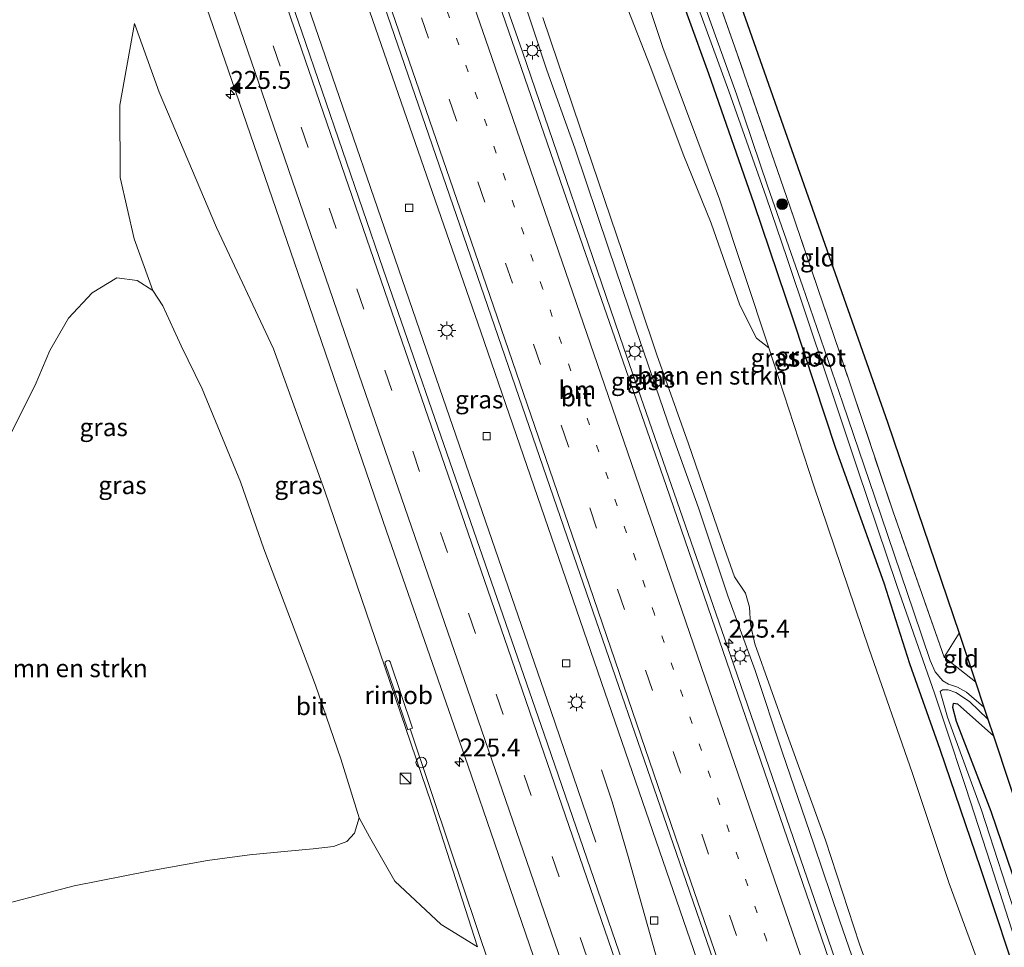
# Model space of a CAD drawing. Units: metres. Extents: x 189990 to 198412, y 487499 to 493750.
# Drawn here: x 198141 to 198279, y 487565 to 487695 of the extents above; entities that cross this region are included whole.
import ezdxf
from ezdxf.enums import TextEntityAlignment as Align

# ---------------------------------------------------------------- set-up
doc = ezdxf.new("R2010")
doc.units = ezdxf.units.M
for name, pattern in [('IE-TERREINAFSCHEIDING', [10, 8, -2]), ('VW-1-3_STREEP', [4, 1, -3]), ('VW-3-9_STREEP', [12, 3, -9])]:
    doc.linetypes.add(name, pattern=pattern)
doc.layers.get('0').update_dxf_attribs({"lineweight": 25})
for name, color, linetype, lineweight in [('B-ME-AM-KILOMETR-S-B1', 7, 'Continuous', 18), ('B-ME-BV-GELEIDECONSTRAUCTIE_GELEIDERAIL_OVERSTAPCONSTRUCTIE-S-B1', 213, 'BV-ANTIVERBLINDINGSSCHERM', 18), ('B-ME-BV-GELEIDECONSTRUCTIE-GELEIDERAIL-L-B1', 213, 'BV-GELEIDERAIL', 18), ('B-ME-BV-GELEIDECONSTRUCTIE-RIMOB-GV-B6', 213, 'BV-A1', 18), ('B-ME-GR-BOMENSTRUIKEN-GV-B6', 93, 'Continuous', 18), ('B-ME-GR-BOOM-S-B1', 93, 'Continuous', 18), ('B-ME-GW-INSTEEKWATERGANG-L-B1', 10, 'Continuous', 25), ('B-ME-GW-KRUINLIJN-L-B1', 93, 'Continuous', 18), ('B-ME-GW-TEENLIJN-L-B1', 93, 'Continuous', 18), ('B-ME-IE-GRASLAND-GV-B6', 93, 'Continuous', 18), ('B-ME-IE-GRONDWERKLIJN-GROND_INGERICHT-GV-B6', 253, 'Continuous', 18), ('B-ME-IE-INRICHTINGSELEMENT-S-B1', 253, 'Continuous', 18), ('B-ME-IE-MEUBILAIR_WEGMEUBILAIR-LICHTMAST-S-B1', 8, 'Continuous', 18), ('B-ME-IE-TERREINAFSCHEIDING-RASTERHEKWERK-L-B1', 8, 'IE-TERREINAFSCHEIDING', 18), ('B-ME-KG-KADASTRAAL-OPNAMEDTMGRENS-L-B1', 10, 'Continuous', 25), ('B-ME-OG-WATER-GV-B6', 153, 'Continuous', 18), ('B-ME-VH-VERH_SOORT-BITUMEN-GV-B6', 8, 'IE-TERREINAFSCHEIDING-NATUURLIJK-HOUTWAL', 18), ('B-ME-VV-KOLK-S-B1', 8, 'Continuous', 18), ('B-ME-VW-MARKERING-13STREEP-045-L-B1', 255, 'VW-1-3_STREEP', 18), ('B-ME-VW-MARKERING-39STREEP-015-L-B1', 255, 'VW-3-9_STREEP', 18), ('B-ME-VW-MARKERING-STREEP-015-L-B1', 7, 'Continuous', 18), ('B-ME-VW-MARKERING-VLAKMARK-S-B1', 7, 'Continuous', 18)]:
    doc.layers.add(name, color=color, linetype=linetype, lineweight=lineweight)
doc.styles.add('NLCS-ISO', font='NLCS-ISO.TTF')
doc.linetypes.add('BV-A1', pattern='A,0.5,[19,NLCS.SHX,S=1,R=0,X=0.5,Y=0],-1,[19,NLCS.SHX,S=1,R=0,X=0.5,Y=0],-1,0.5', length=3)
doc.linetypes.add('BV-ANTIVERBLINDINGSSCHERM', pattern='A,2,-1,[22,NLCS.SHX,S=1,R=0,X=0,Y=0],-1', length=4)
doc.linetypes.add('BV-GELEIDERAIL', pattern='A,10,-3,[108,NLCS.SHX,S=1,R=0,X=0,Y=0],-3', length=16)
doc.linetypes.add('IE-TERREINAFSCHEIDING-NATUURLIJK-HOUTWAL', pattern='A,7,-1.5,[67,NLCS.SHX,S=0.75,R=45,X=0,Y=0],-1.5,7,-1.5,[70,NLCS.SHX,S=0.75,R=0,X=0,Y=0],-1.5', length=20)

# ---------------------------------------------------------------- blocks, each defined once
blk = doc.blocks.new('d27bz_FeatureWriter_4_1_FMEBLOCK3')
at = {"layer": 'B-ME-KG-KADASTRAAL-OPNAMEDTMGRENS-L-B1'}
blk.add_polyline3d([(113.68, -2799.77, 9.5), (124.97, -2827.49, 9.51), (140.86, -2866.53, 9.13), (145.48, -2878.63, 8.99), (147.91, -2884.99, 9), (151.97, -2895.66, 8.9), (152.73, -2897.64, 8.78), (156.35, -2907.74, 8.93), (161.1, -2920.98, 9), (184.2, -2986.54, 8.48), (194.21, -3016.06, 8.36), (196.49, -3022.88, 8.29), (197.67, -3026.43, 7.4), (198.23, -3028.09, 7.4), (199.01, -3030.44, 8.06), (205.65, -3050.43, 8.23), (211.83, -3069.75, 8.22), (214.66, -3081.25, 8.24), (215.99, -3084.44, 8.24), (228.97, -3123.04, 8.65), (229.16, -3125, 8.64)], dxfattribs=at)
blk = doc.blocks.new('d27bz_FeatureWriter_4_1_FMEBLOCK4')
at = {"layer": 'B-ME-KG-KADASTRAAL-OPNAMEDTMGRENS-L-B1'}
blk.add_polyline3d([(113.68, -2799.77, 9.5), (124.97, -2827.49, 9.51), (140.86, -2866.53, 9.13), (145.48, -2878.63, 8.99), (147.91, -2884.99, 9), (151.97, -2895.66, 8.9), (152.73, -2897.64, 8.78), (156.35, -2907.74, 8.93), (161.1, -2920.98, 9), (184.2, -2986.54, 8.48), (194.21, -3016.06, 8.36), (196.49, -3022.88, 8.29), (197.67, -3026.43, 7.4), (198.23, -3028.09, 7.4), (199.01, -3030.44, 8.06), (205.65, -3050.43, 8.23), (211.83, -3069.75, 8.22), (214.66, -3081.25, 8.24), (215.99, -3084.44, 8.24), (228.97, -3123.04, 8.65), (229.16, -3125, 8.64)], dxfattribs=at)
blk = doc.blocks.new('d27bz_FeatureWriter_4_1_FMEBLOCK5')
at = {"layer": 'B-ME-KG-KADASTRAAL-OPNAMEDTMGRENS-L-B1'}
blk.add_polyline3d([(113.68, -2799.77, 9.5), (124.97, -2827.49, 9.51), (140.86, -2866.53, 9.13), (145.48, -2878.63, 8.99), (147.91, -2884.99, 9), (151.97, -2895.66, 8.9), (152.73, -2897.64, 8.78), (156.35, -2907.74, 8.93), (161.1, -2920.98, 9), (184.2, -2986.54, 8.48), (194.21, -3016.06, 8.36), (196.49, -3022.88, 8.29), (197.67, -3026.43, 7.4), (198.23, -3028.09, 7.4), (199.01, -3030.44, 8.06), (205.65, -3050.43, 8.23), (211.83, -3069.75, 8.22), (214.66, -3081.25, 8.24), (215.99, -3084.44, 8.24), (228.97, -3123.04, 8.65), (229.16, -3125, 8.64)], dxfattribs=at)
blk = doc.blocks.new('d27bz_FeatureWriter_4_1_FMEBLOCK6')
at = {"layer": 'B-ME-GW-INSTEEKWATERGANG-L-B1'}
for points in [[(51.24, -147.47, 8.31), (50.85, -146.67, 8.25), (45.94, -132.54, 8.28), (42.11, -121.02, 8.29), (37.24, -106.69, 8.28), (31.18, -89.33, 8.32), (25.28, -71.52, 8.47), (19.61, -54.82, 8.5), (15.34, -42.83, 8.55), (11.78, -31.56, 8.56), (4.99, -12.7, 8.72), (-0.91, 5.26, 8.76), (-6.41, 21.53, 8.91), (-12.79, 39.71, 9.09), (-18.45, 55.4, 9.29), (-24.84, 72.77, 9.41), (-30.42, 87.28, 9.5), (-35.95, 101.09, 9.56), (-41.45, 114.86, 9.53), (-46.86, 127.73, 9.54), (-54.35, 147.47, 9.58)], [(27.04, -52.91, 8.06), (22.07, -48.46, 8.26), (21.41, -48.39, 8.26), (21.3, -48.9, 8.26), (21.81, -50.87, 8.26), (26.7, -63.44, 8.28), (31.14, -76.59, 8.26), (36.12, -90.77, 8.33), (39.69, -102.68, 8.33), (45.67, -120.82, 8.27), (50.86, -136.62, 8.34), (53.83, -145.01, 8.45), (54.35, -146.88, 8.57), (54.22, -147.47, 8.57)]]:
    blk.add_polyline3d(points, dxfattribs=at)
blk = doc.blocks.new('d27bz_FeatureWriter_4_1_FMEBLOCK10')
at = {"layer": 'B-ME-KG-KADASTRAAL-OPNAMEDTMGRENS-L-B1'}
blk.add_polyline3d([(113.68, -2799.77, 9.5), (124.97, -2827.49, 9.51), (140.86, -2866.53, 9.13), (145.48, -2878.63, 8.99), (147.91, -2884.99, 9), (151.97, -2895.66, 8.9), (152.73, -2897.64, 8.78), (156.35, -2907.74, 8.93), (161.1, -2920.98, 9), (184.2, -2986.54, 8.48), (194.21, -3016.06, 8.36), (196.49, -3022.88, 8.29), (197.67, -3026.43, 7.4), (198.23, -3028.09, 7.4), (199.01, -3030.44, 8.06), (205.65, -3050.43, 8.23), (211.83, -3069.75, 8.22), (214.66, -3081.25, 8.24), (215.99, -3084.44, 8.24), (228.97, -3123.04, 8.65), (229.16, -3125, 8.64)], dxfattribs=at)
blk = doc.blocks.new('kast')
blk.add_line((-0.75, -0.75), (0.75, 0.75))
blk.add_lwpolyline([(-0.75, 0.75), (0.75, 0.75), (0.75, -0.75), (-0.75, -0.75)], close=True)
blk = doc.blocks.new('dtb')
blk.add_circle((0, 0), 0.75)
blk = doc.blocks.new('boom')
blk.add_hatch(color=256).paths.add_polyline_path([(-0.75, 0, 1), (0.75, 0, 1)])
blk.add_circle((0, 0), 0.75)
blk = doc.blocks.new('hecto')
for p, q in [((0, 0.625), (-0.625, 0)), ((0, -0.625), (0, 0.625)), ((-0.625, 0), (0.625, 0)), ((0.625, 0), (0, -0.625))]:
    blk.add_line(p, q)
blk = doc.blocks.new('kolk')
blk.add_lwpolyline([(-0.5, -0.5), (0.5, -0.5), (0.5, 0.5), (-0.5, 0.5)], close=True)
blk = doc.blocks.new('verfsymbol')
for color in [252, 253]:
    blk.add_hatch(color=color).paths.add_polyline_path([(0.75, -0.625), (0, 0.75), (-0.75, -0.625)])
blk.add_lwpolyline([(0.75, -0.625), (0, 0.75), (-0.75, -0.625)], close=True)
blk = doc.blocks.new('lantaarnpaal')
for p, q in [((-0.75, 0), (-1.25, 0)), ((-0.88, 0.88), (-0.53, 0.53)), ((0, 0.75), (0, 1.25)), ((0.53, 0.53), (0.88, 0.88)), ((0.75, 0), (1.25, 0)), ((-0.53, -0.53), (-0.88, -0.88)), ((0, -0.75), (0, -1.25)), ((0.53, -0.53), (0.88, -0.88))]:
    blk.add_line(p, q)
blk.add_circle((0, 0), 0.75)
blk = doc.blocks.new('d27bz_FeatureWriter_4_1_FMEBLOCK11')
at = {"layer": 'B-ME-GW-INSTEEKWATERGANG-L-B1'}
for points in [[(51.24, -147.47, 8.31), (50.85, -146.67, 8.25), (45.94, -132.54, 8.28), (42.11, -121.02, 8.29), (37.24, -106.69, 8.28), (31.18, -89.33, 8.32), (25.28, -71.52, 8.47), (19.61, -54.82, 8.5), (15.34, -42.83, 8.55), (11.78, -31.56, 8.56), (4.99, -12.7, 8.72), (-0.91, 5.26, 8.76), (-6.41, 21.53, 8.91), (-12.79, 39.71, 9.09), (-18.45, 55.4, 9.29), (-24.84, 72.77, 9.41), (-30.42, 87.28, 9.5), (-35.95, 101.09, 9.56), (-41.45, 114.86, 9.53), (-46.86, 127.73, 9.54), (-54.35, 147.47, 9.58)], [(27.04, -52.91, 8.06), (22.07, -48.46, 8.26), (21.41, -48.39, 8.26), (21.3, -48.9, 8.26), (21.81, -50.87, 8.26), (26.7, -63.44, 8.28), (31.14, -76.59, 8.26), (36.12, -90.77, 8.33), (39.69, -102.68, 8.33), (45.67, -120.82, 8.27), (50.86, -136.62, 8.34), (53.83, -145.01, 8.45), (54.35, -146.88, 8.57), (54.22, -147.47, 8.57)]]:
    blk.add_polyline3d(points, dxfattribs=at)
blk = doc.blocks.new('d27bz_FeatureWriter_4_1_FMEBLOCK12')
at = {"layer": 'B-ME-KG-KADASTRAAL-OPNAMEDTMGRENS-L-B1'}
blk.add_polyline3d([(113.68, -2799.77, 9.5), (124.97, -2827.49, 9.51), (140.86, -2866.53, 9.13), (145.48, -2878.63, 8.99), (147.91, -2884.99, 9), (151.97, -2895.66, 8.9), (152.73, -2897.64, 8.78), (156.35, -2907.74, 8.93), (161.1, -2920.98, 9), (184.2, -2986.54, 8.48), (194.21, -3016.06, 8.36), (196.49, -3022.88, 8.29), (197.67, -3026.43, 7.4), (198.23, -3028.09, 7.4), (199.01, -3030.44, 8.06), (205.65, -3050.43, 8.23), (211.83, -3069.75, 8.22), (214.66, -3081.25, 8.24), (215.99, -3084.44, 8.24), (228.97, -3123.04, 8.65), (229.16, -3125, 8.64)], dxfattribs=at)
blk = doc.blocks.new('d27bz_FeatureWriter_4_1_FMEBLOCK13')
at = {"layer": 'B-ME-KG-KADASTRAAL-OPNAMEDTMGRENS-L-B1'}
blk.add_polyline3d([(113.68, -2799.77, 9.5), (124.97, -2827.49, 9.51), (140.86, -2866.53, 9.13), (145.48, -2878.63, 8.99), (147.91, -2884.99, 9), (151.97, -2895.66, 8.9), (152.73, -2897.64, 8.78), (156.35, -2907.74, 8.93), (161.1, -2920.98, 9), (184.2, -2986.54, 8.48), (194.21, -3016.06, 8.36), (196.49, -3022.88, 8.29), (197.67, -3026.43, 7.4), (198.23, -3028.09, 7.4), (199.01, -3030.44, 8.06), (205.65, -3050.43, 8.23), (211.83, -3069.75, 8.22), (214.66, -3081.25, 8.24), (215.99, -3084.44, 8.24), (228.97, -3123.04, 8.65), (229.16, -3125, 8.64)], dxfattribs=at)
blk = doc.blocks.new('d27bz_FeatureWriter_4_1_FMEBLOCK14')
at = {"layer": 'B-ME-KG-KADASTRAAL-OPNAMEDTMGRENS-L-B1'}
blk.add_polyline3d([(113.68, -2799.77, 9.5), (124.97, -2827.49, 9.51), (140.86, -2866.53, 9.13), (145.48, -2878.63, 8.99), (147.91, -2884.99, 9), (151.97, -2895.66, 8.9), (152.73, -2897.64, 8.78), (156.35, -2907.74, 8.93), (161.1, -2920.98, 9), (184.2, -2986.54, 8.48), (194.21, -3016.06, 8.36), (196.49, -3022.88, 8.29), (197.67, -3026.43, 7.4), (198.23, -3028.09, 7.4), (199.01, -3030.44, 8.06), (205.65, -3050.43, 8.23), (211.83, -3069.75, 8.22), (214.66, -3081.25, 8.24), (215.99, -3084.44, 8.24), (228.97, -3123.04, 8.65), (229.16, -3125, 8.64)], dxfattribs=at)

msp = doc.modelspace()

# ---------------------------------------------------------------- linework, layer by layer
at = {"layer": 'B-ME-BV-GELEIDECONSTRUCTIE-GELEIDERAIL-L-B1'}
for points in [[(198277.26, 487500, 16.24), (198269.61, 487521.59, 16.45), (198255.17, 487563.12, 16.69), (198240.44, 487605.94, 16.95), (198225.57, 487648.77, 17.17), (198211.31, 487690.38, 17.36), (198198.53, 487726.83, 17.51), (198194.71, 487736.79, 17.57), (198194.69, 487736.81, 17.58), (198179.97, 487773.98, 17.73), (198174.75, 487787.61, 17.78)], [(198277.26, 487500, 16.24), (198269.61, 487521.59, 16.45), (198255.17, 487563.12, 16.69), (198240.44, 487605.94, 16.95), (198225.57, 487648.77, 17.17), (198211.31, 487690.38, 17.36), (198198.53, 487726.83, 17.51), (198194.71, 487736.79, 17.57), (198194.69, 487736.81, 17.58), (198179.97, 487773.98, 17.73), (198174.75, 487787.61, 17.78)], [(198160.19, 487782.54, 17.93), (198169.45, 487755.62, 17.84), (198187.23, 487703.97, 17.69), (198205.54, 487651.07, 17.39), (198222.89, 487600.66, 17.15), (198242.03, 487545.21, 16.83), (198251.16, 487518.78, 16.71), (198258.24, 487500, 16.62)], [(198160.19, 487782.54, 17.93), (198169.45, 487755.62, 17.84), (198187.23, 487703.97, 17.69), (198205.54, 487651.07, 17.39), (198222.89, 487600.66, 17.15), (198242.03, 487545.21, 16.83), (198251.16, 487518.78, 16.71), (198258.24, 487500, 16.62)], [(198152.75, 487779.95, 17.92), (198161.7, 487753.95, 17.83), (198179.9, 487700.97, 17.64), (198197.95, 487648.53, 17.42), (198215.32, 487598.1, 17.16), (198221.63, 487579.71, 17.06)], [(198195.66, 487595.53, 16.71), (198201.28, 487578.84, 16.57), (198206.8, 487562.34, 16.02)], [(198222.45, 487589.81, 16.94), (198223.91, 487585.33, 16.9), (198226.15, 487577.7, 16.85), (198231.56, 487558.44, 16.84), (198238.96, 487531.38, 16.78), (198242.39, 487519.43, 16.69), (198244.73, 487512.36, 16.68), (198248.6, 487500, 16.6)], [(198222.45, 487589.81, 16.94), (198223.91, 487585.33, 16.9), (198226.15, 487577.7, 16.85), (198231.56, 487558.44, 16.84), (198238.96, 487531.38, 16.78), (198242.39, 487519.43, 16.69), (198244.73, 487512.36, 16.68), (198248.6, 487500, 16.6)]]:
    msp.add_polyline3d(points, dxfattribs=at)
at = {"layer": 'B-ME-BV-GELEIDECONSTRUCTIE-RIMOB-GV-B6'}
msp.add_polyline3d([(198195.98, 487595.64, 16.75), (198195.66, 487595.53, 16.71), (198195.33, 487595.42, 16.67), (198192.15, 487604.68, 16.71), (198192.19, 487604.88, 16.73), (198192.41, 487605.05, 16.68), (198192.67, 487605.09, 16.73), (198192.89, 487604.93, 16.74), (198195.98, 487595.64, 16.75)], dxfattribs=at)
at = {"layer": 'B-ME-GR-BOMENSTRUIKEN-GV-B6'}
for points in [[(198224.77, 487699.71, 11.09), (198229.31, 487688, 10.68), (198233.86, 487675.93, 10.5), (198237.75, 487666.28, 10.28), (198241.8, 487654.82, 10.05), (198244.11, 487650.17, 9.83), (198245.85, 487648.86, 9.2), (198252.11, 487629.54, 9.31), (198259.8, 487606.82, 9.3), (198265.92, 487589.31, 9.19), (198271.04, 487573.91, 9.22), (198279.45, 487551.09, 8.74)], [(198224.77, 487699.71, 11.09), (198229.31, 487688, 10.68), (198233.86, 487675.93, 10.5), (198237.75, 487666.28, 10.28), (198241.8, 487654.82, 10.05), (198244.11, 487650.17, 9.83), (198245.85, 487648.86, 9.2), (198252.11, 487629.54, 9.31), (198259.8, 487606.82, 9.3), (198265.92, 487589.31, 9.19), (198271.04, 487573.91, 9.22), (198279.45, 487551.09, 8.74)], [(198281.87, 487500, 15.36), (198277.97, 487511.48, 15.32), (198271.34, 487530.83, 14.73), (198269.99, 487532.99, 14.81), (198267, 487541.68, 14.84), (198263.46, 487551.73, 14.97), (198258.53, 487565.41, 14.98), (198253.75, 487579.99, 15.04), (198248.26, 487595.12, 15.35), (198243.87, 487607.43, 15.43), (198243.25, 487610.12, 15.31), (198243.12, 487612.57, 15.14), (198242.59, 487614.5, 15.12), (198241.01, 487616.79, 15.26), (198239.62, 487620.76, 15.43), (198234.62, 487635.43, 15.42), (198230.18, 487647.87, 15.44), (198225.36, 487662.17, 15.48), (198219.43, 487679.63, 15.52), (198214.21, 487695.05, 15.54)], [(198281.87, 487500, 15.36), (198277.97, 487511.48, 15.32), (198271.34, 487530.83, 14.73), (198269.99, 487532.99, 14.81), (198267, 487541.68, 14.84), (198263.46, 487551.73, 14.97), (198258.53, 487565.41, 14.98), (198253.75, 487579.99, 15.04), (198248.26, 487595.12, 15.35), (198243.87, 487607.43, 15.43), (198243.25, 487610.12, 15.31), (198243.12, 487612.57, 15.14), (198242.59, 487614.5, 15.12), (198241.01, 487616.79, 15.26), (198239.62, 487620.76, 15.43), (198234.62, 487635.43, 15.42), (198230.18, 487647.87, 15.44), (198225.36, 487662.17, 15.48), (198219.43, 487679.63, 15.52), (198214.21, 487695.05, 15.54)], [(198134.8, 487626.95, 13.94), (198143.2, 487643.61, 14.52), (198145.26, 487648.48, 14.71), (198147.86, 487652.99, 14.69), (198151.19, 487656.51, 14.65), (198154.62, 487658.62, 14.6), (198157.48, 487658.27, 14.61), (198159.66, 487656.87, 14.68)], [(198159.66, 487656.87, 14.68), (198161.05, 487654.73, 14.65), (198163.62, 487649.1, 14.52), (198166.59, 487643.12, 14.23), (198171.92, 487630.11, 14.18), (198175.21, 487620.72, 14.21), (198182.43, 487601.66, 14.28), (198185.95, 487591.36, 14.4), (198188.53, 487583.11, 14.53), (198187.89, 487580.95, 14.55), (198186.83, 487579.77, 14.56), (198184.96, 487579.08, 14.54), (198182.11, 487578.74, 14.43), (198178.55, 487578.45, 14.32), (198173.18, 487577.92, 14.15), (198167.33, 487577.15, 14.06), (198159.31, 487575.66, 13.89), (198148.69, 487573.59, 13.82), (198139.45, 487571.17, 13.73)]]:
    msp.add_polyline3d(points, dxfattribs=at)
at = {"layer": 'B-ME-GW-KRUINLIJN-L-B1'}
for points in [[(198211.08, 487698.88, 16.45), (198214.77, 487687.67, 16.42), (198218.72, 487676.77, 16.39), (198223.42, 487662.76, 16.34), (198227.25, 487651.48, 16.3), (198232.24, 487636.94, 16.26), (198236.02, 487626.47, 16.15), (198240.11, 487614.13, 16.11), (198243.93, 487603.69, 16.08), (198247.7, 487592.32, 15.96), (198252.13, 487579.42, 15.9), (198255.74, 487568.77, 15.81), (198260.41, 487555.19, 15.73), (198264.78, 487542.38, 15.68), (198268.51, 487532.19, 15.61), (198273.04, 487519.33, 15.49), (198277.3, 487507.87, 15.58), (198280.32, 487500, 15.52)], [(198211.08, 487698.88, 16.45), (198214.77, 487687.67, 16.42), (198218.72, 487676.77, 16.39), (198223.42, 487662.76, 16.34), (198227.25, 487651.48, 16.3), (198232.24, 487636.94, 16.26), (198236.02, 487626.47, 16.15), (198240.11, 487614.13, 16.11), (198243.93, 487603.69, 16.08), (198247.7, 487592.32, 15.96), (198252.13, 487579.42, 15.9), (198255.74, 487568.77, 15.81), (198260.41, 487555.19, 15.73), (198264.78, 487542.38, 15.68), (198268.51, 487532.19, 15.61), (198273.04, 487519.33, 15.49), (198277.3, 487507.87, 15.58), (198280.32, 487500, 15.52)], [(198205.07, 487565.06, 15.94), (198198.67, 487585.06, 16.02), (198191.41, 487606.25, 16.02), (198183.71, 487628.8, 16.17), (198176.57, 487648.7, 16.26), (198168.56, 487665.68, 16.26), (198160.54, 487684.62, 16.34), (198157.09, 487694.2, 16.48)]]:
    msp.add_polyline3d(points, dxfattribs=at)
at = {"layer": 'B-ME-GW-TEENLIJN-L-B1'}
for points in [[(198191.88, 487793.56, 10.28), (198197.7, 487778.84, 10.1), (198204.64, 487761.91, 9.99), (198212.18, 487742.96, 10.01), (198218.95, 487725.19, 10.01), (198225.77, 487706.54, 9.92), (198231.01, 487690.87, 9.83), (198238.92, 487669.61, 9.44), (198245.85, 487648.86, 9.2)], [(198159.66, 487656.87, 14.68), (198157.04, 487664.07, 15.03), (198155.12, 487672.64, 15.61), (198155.04, 487682.8, 16), (198157.09, 487694.2, 16.48)], [(198245.85, 487648.86, 9.2), (198252.11, 487629.54, 9.31), (198259.8, 487606.82, 9.3), (198265.92, 487589.31, 9.19), (198271.04, 487573.91, 9.22), (198279.45, 487551.09, 8.74), (198287.34, 487526.05, 8.75), (198293.1, 487509.44, 8.73), (198296.36, 487500, 8.72)], [(198245.85, 487648.86, 9.2), (198252.11, 487629.54, 9.31), (198259.8, 487606.82, 9.3), (198265.92, 487589.31, 9.19), (198271.04, 487573.91, 9.22), (198279.45, 487551.09, 8.74), (198287.34, 487526.05, 8.75), (198293.1, 487509.44, 8.73), (198296.36, 487500, 8.72)], [(198205.07, 487565.06, 15.94), (198199.99, 487568.19, 15.45), (198193.51, 487574.25, 15), (198189.99, 487580.45, 14.56), (198188.53, 487583.11, 14.53)]]:
    msp.add_polyline3d(points, dxfattribs=at)
at = {"layer": 'B-ME-IE-GRASLAND-GV-B6'}
for points in [[(198247.02, 487500, 15.98), (198243.33, 487510.82, 16.05), (198237.21, 487528.46, 16.17), (198225.88, 487561.46, 16.34), (198214.39, 487594.8, 16.54), (198203.31, 487626.83, 16.69), (198191.91, 487659.84, 16.87), (198180.5, 487693.02, 17.01), (198168.87, 487726.79, 17.13), (198157.66, 487759.42, 17.25), (198150.77, 487779.27, 17.32), (198162.16, 487783.23, 17.32), (198170.71, 487758.41, 17.25), (198185.22, 487716.53, 17.12), (198203.14, 487664.52, 16.86), (198217.64, 487622.41, 16.64), (198234.28, 487574.2, 16.38), (198249.25, 487530.75, 16.12), (198259.89, 487500, 15.92), (198247.02, 487500, 15.98)], [(198247.02, 487500, 15.98), (198243.33, 487510.82, 16.05), (198237.21, 487528.46, 16.17), (198225.88, 487561.46, 16.34), (198214.39, 487594.8, 16.54), (198203.31, 487626.83, 16.69), (198191.91, 487659.84, 16.87), (198180.5, 487693.02, 17.01), (198168.87, 487726.79, 17.13), (198157.66, 487759.42, 17.25), (198150.77, 487779.27, 17.32), (198162.16, 487783.23, 17.32), (198170.71, 487758.41, 17.25), (198185.22, 487716.53, 17.12), (198203.14, 487664.52, 16.86), (198217.64, 487622.41, 16.64), (198234.28, 487574.2, 16.38), (198249.25, 487530.75, 16.12), (198259.89, 487500, 15.92), (198247.02, 487500, 15.98)], [(198158.24, 487722.37, 16.88), (198169.75, 487689.07, 16.76), (198180.97, 487656.37, 16.63), (198192.37, 487623.21, 16.49), (198203.72, 487590.44, 16.3), (198215.05, 487557.43, 16.12)], [(198158.24, 487722.37, 16.88), (198169.75, 487689.07, 16.76), (198180.97, 487656.37, 16.63), (198192.37, 487623.21, 16.49), (198203.72, 487590.44, 16.3), (198215.05, 487557.43, 16.12)], [(198225.77, 487706.54, 9.92), (198231.01, 487690.87, 9.83), (198238.92, 487669.61, 9.44), (198245.85, 487648.86, 9.2), (198244.11, 487650.17, 9.83), (198241.8, 487654.82, 10.05), (198237.75, 487666.28, 10.28), (198233.86, 487675.93, 10.5), (198229.31, 487688, 10.68), (198224.77, 487699.71, 11.09)], [(198279.45, 487551.09, 8.74), (198271.04, 487573.91, 9.22), (198265.92, 487589.31, 9.19), (198259.8, 487606.82, 9.3), (198252.11, 487629.54, 9.31), (198245.85, 487648.86, 9.2), (198238.92, 487669.61, 9.44), (198231.01, 487690.87, 9.83), (198225.77, 487706.54, 9.92)], [(198279.45, 487551.09, 8.74), (198271.04, 487573.91, 9.22), (198265.92, 487589.31, 9.19), (198259.8, 487606.82, 9.3), (198252.11, 487629.54, 9.31), (198245.85, 487648.86, 9.2), (198238.92, 487669.61, 9.44), (198231.01, 487690.87, 9.83), (198225.77, 487706.54, 9.92)], [(198235.96, 487705.47, 9.02), (198241.08, 487690.88, 8.92), (198248.76, 487668.66, 8.73), (198255.77, 487648.09, 8.52), (198263.23, 487625.89, 8.47), (198270.35, 487605.56, 8.35), (198274.74, 487602.12, 8.29), (198275.91, 487598.57, 7.4), (198273.47, 487600.67, 7.4), (198272.24, 487601.39, 7.4), (198270.98, 487601.79, 7.4), (198270.16, 487602.24, 7.4), (198269.08, 487603.54, 7.4), (198268.38, 487605.09, 7.4), (198266.11, 487611.86, 7.4), (198260.68, 487627.94, 7.4), (198256.2, 487641.11, 7.4), (198250.54, 487657.5, 7.4), (198245.71, 487671.34, 7.58), (198241.29, 487684.31, 7.69), (198236.27, 487698.36, 7.86)], [(198231.75, 487702.87, 9.29), (198237.42, 487687.18, 9.09), (198243.8, 487669, 8.91), (198249.3, 487652.73, 8.76), (198255.19, 487634.78, 8.72), (198261.99, 487615.92, 8.56), (198265.55, 487604.64, 8.55), (198269.81, 487592.65, 8.5), (198275.49, 487575.95, 8.47), (198281.39, 487558.15, 8.32)], [(198281.39, 487558.15, 8.32), (198275.49, 487575.95, 8.47), (198269.81, 487592.65, 8.5), (198265.55, 487604.64, 8.55), (198261.99, 487615.92, 8.56), (198255.19, 487634.78, 8.72), (198249.3, 487652.73, 8.76), (198243.8, 487669, 8.91), (198237.42, 487687.18, 9.09), (198231.75, 487702.87, 9.29)], [(198231.75, 487702.87, 9.29), (198237.42, 487687.18, 9.09), (198243.8, 487669, 8.91), (198249.3, 487652.73, 8.76), (198255.19, 487634.78, 8.72), (198261.99, 487615.92, 8.56), (198265.55, 487604.64, 8.55), (198269.81, 487592.65, 8.5), (198275.49, 487575.95, 8.47), (198281.39, 487558.15, 8.32)], [(198281.39, 487558.15, 8.32), (198275.49, 487575.95, 8.47), (198269.81, 487592.65, 8.5), (198265.55, 487604.64, 8.55), (198261.99, 487615.92, 8.56), (198255.19, 487634.78, 8.72), (198249.3, 487652.73, 8.76), (198243.8, 487669, 8.91), (198237.42, 487687.18, 9.09), (198231.75, 487702.87, 9.29)], [(198276.34, 487500, 15.6), (198271.93, 487512.23, 15.69), (198258.53, 487550.85, 15.94), (198244.73, 487591.04, 16.15), (198231.49, 487629.57, 16.33), (198217.54, 487669.69, 16.55), (198207.63, 487698.34, 16.65)], [(198276.34, 487500, 15.6), (198271.93, 487512.23, 15.69), (198258.53, 487550.85, 15.94), (198244.73, 487591.04, 16.15), (198231.49, 487629.57, 16.33), (198217.54, 487669.69, 16.55), (198207.63, 487698.34, 16.65)], [(198280.32, 487500, 15.52), (198277.3, 487507.87, 15.58), (198273.04, 487519.33, 15.49), (198268.51, 487532.19, 15.61), (198264.78, 487542.38, 15.68), (198260.41, 487555.19, 15.73), (198255.74, 487568.77, 15.81), (198252.13, 487579.42, 15.9), (198247.7, 487592.32, 15.96), (198243.93, 487603.69, 16.08), (198240.11, 487614.13, 16.11), (198236.02, 487626.47, 16.15), (198232.24, 487636.94, 16.26), (198227.25, 487651.48, 16.3), (198223.42, 487662.76, 16.34), (198218.72, 487676.77, 16.39), (198214.77, 487687.67, 16.42), (198211.08, 487698.88, 16.45)], [(198211.08, 487698.88, 16.45), (198214.77, 487687.67, 16.42), (198218.72, 487676.77, 16.39), (198223.42, 487662.76, 16.34), (198227.25, 487651.48, 16.3), (198232.24, 487636.94, 16.26), (198236.02, 487626.47, 16.15), (198240.11, 487614.13, 16.11), (198243.93, 487603.69, 16.08), (198247.7, 487592.32, 15.96), (198252.13, 487579.42, 15.9), (198255.74, 487568.77, 15.81), (198260.41, 487555.19, 15.73), (198264.78, 487542.38, 15.68), (198268.51, 487532.19, 15.61), (198273.04, 487519.33, 15.49), (198277.3, 487507.87, 15.58), (198280.32, 487500, 15.52), (198276.34, 487500, 15.6)], [(198280.32, 487500, 15.52), (198277.3, 487507.87, 15.58), (198273.04, 487519.33, 15.49), (198268.51, 487532.19, 15.61), (198264.78, 487542.38, 15.68), (198260.41, 487555.19, 15.73), (198255.74, 487568.77, 15.81), (198252.13, 487579.42, 15.9), (198247.7, 487592.32, 15.96), (198243.93, 487603.69, 16.08), (198240.11, 487614.13, 16.11), (198236.02, 487626.47, 16.15), (198232.24, 487636.94, 16.26), (198227.25, 487651.48, 16.3), (198223.42, 487662.76, 16.34), (198218.72, 487676.77, 16.39), (198214.77, 487687.67, 16.42), (198211.08, 487698.88, 16.45)], [(198211.08, 487698.88, 16.45), (198214.77, 487687.67, 16.42), (198218.72, 487676.77, 16.39), (198223.42, 487662.76, 16.34), (198227.25, 487651.48, 16.3), (198232.24, 487636.94, 16.26), (198236.02, 487626.47, 16.15), (198240.11, 487614.13, 16.11), (198243.93, 487603.69, 16.08), (198247.7, 487592.32, 15.96), (198252.13, 487579.42, 15.9), (198255.74, 487568.77, 15.81), (198260.41, 487555.19, 15.73), (198264.78, 487542.38, 15.68), (198268.51, 487532.19, 15.61), (198273.04, 487519.33, 15.49), (198277.3, 487507.87, 15.58), (198280.32, 487500, 15.52), (198276.34, 487500, 15.6)], [(198235.48, 487697.81, 8.06), (198240.22, 487684.73, 7.97), (198245.44, 487669.94, 7.89), (198248.41, 487661.31, 7.69), (198253.93, 487644.77, 7.6), (198258.27, 487631.78, 7.45), (198263.75, 487615.58, 7.44), (198268.42, 487602.26, 7.39), (198269.01, 487600.54, 7.39), (198270.55, 487595.93, 7.44), (198273.41, 487587.34, 7.51), (198276.88, 487576.58, 7.49), (198280.2, 487566.28, 7.48)], [(198235.48, 487697.81, 8.06), (198240.22, 487684.73, 7.97), (198245.44, 487669.94, 7.89), (198248.41, 487661.31, 7.69), (198253.93, 487644.77, 7.6), (198258.27, 487631.78, 7.45), (198263.75, 487615.58, 7.44), (198268.42, 487602.26, 7.39), (198269.01, 487600.54, 7.39), (198270.55, 487595.93, 7.44), (198273.41, 487587.34, 7.51), (198276.88, 487576.58, 7.49), (198280.2, 487566.28, 7.48)], [(198214.21, 487695.05, 15.54), (198219.43, 487679.63, 15.52), (198225.36, 487662.17, 15.48), (198230.18, 487647.87, 15.44), (198234.62, 487635.43, 15.42), (198239.62, 487620.76, 15.43), (198241.01, 487616.79, 15.26), (198242.59, 487614.5, 15.12), (198243.12, 487612.57, 15.14), (198243.25, 487610.12, 15.31), (198243.87, 487607.43, 15.43), (198248.26, 487595.12, 15.35), (198253.75, 487579.99, 15.04), (198258.53, 487565.41, 14.98), (198263.46, 487551.73, 14.97), (198267, 487541.68, 14.84), (198269.99, 487532.99, 14.81), (198271.34, 487530.83, 14.73), (198277.97, 487511.48, 15.32), (198281.87, 487500, 15.36)], [(198214.21, 487695.05, 15.54), (198219.43, 487679.63, 15.52), (198225.36, 487662.17, 15.48), (198230.18, 487647.87, 15.44), (198234.62, 487635.43, 15.42), (198239.62, 487620.76, 15.43), (198241.01, 487616.79, 15.26), (198242.59, 487614.5, 15.12), (198243.12, 487612.57, 15.14), (198243.25, 487610.12, 15.31), (198243.87, 487607.43, 15.43), (198248.26, 487595.12, 15.35), (198253.75, 487579.99, 15.04), (198258.53, 487565.41, 14.98), (198263.46, 487551.73, 14.97), (198267, 487541.68, 14.84), (198269.99, 487532.99, 14.81), (198271.34, 487530.83, 14.73), (198277.97, 487511.48, 15.32), (198281.87, 487500, 15.36)], [(198205.07, 487565.06, 15.94), (198198.67, 487585.06, 16.02), (198191.41, 487606.25, 16.02), (198183.71, 487628.8, 16.17), (198176.57, 487648.7, 16.26), (198168.56, 487665.68, 16.26), (198160.54, 487684.62, 16.34), (198157.09, 487694.2, 16.48), (198155.04, 487682.8, 16), (198155.12, 487672.64, 15.61), (198157.04, 487664.07, 15.03), (198159.66, 487656.87, 14.68), (198157.48, 487658.27, 14.61), (198154.62, 487658.62, 14.6), (198151.19, 487656.51, 14.65), (198147.86, 487652.99, 14.69), (198145.26, 487648.48, 14.71), (198143.2, 487643.61, 14.52), (198134.8, 487626.95, 13.94)], [(198205.07, 487565.06, 15.94), (198198.67, 487585.06, 16.02), (198191.41, 487606.25, 16.02), (198183.71, 487628.8, 16.17), (198176.57, 487648.7, 16.26), (198168.56, 487665.68, 16.26), (198160.54, 487684.62, 16.34), (198157.09, 487694.2, 16.48), (198155.04, 487682.8, 16), (198155.12, 487672.64, 15.61), (198157.04, 487664.07, 15.03), (198159.66, 487656.87, 14.68), (198157.48, 487658.27, 14.61), (198154.62, 487658.62, 14.6), (198151.19, 487656.51, 14.65), (198147.86, 487652.99, 14.69), (198145.26, 487648.48, 14.71), (198143.2, 487643.61, 14.52), (198134.8, 487626.95, 13.94)], [(198205.07, 487565.06, 15.94), (198199.99, 487568.19, 15.45), (198193.51, 487574.25, 15), (198189.99, 487580.45, 14.56), (198188.53, 487583.11, 14.53), (198185.95, 487591.36, 14.4), (198182.43, 487601.66, 14.28), (198175.21, 487620.72, 14.21), (198171.92, 487630.11, 14.18), (198166.59, 487643.12, 14.23), (198163.62, 487649.1, 14.52), (198161.05, 487654.73, 14.65), (198159.66, 487656.87, 14.68), (198157.04, 487664.07, 15.03), (198155.12, 487672.64, 15.61), (198155.04, 487682.8, 16), (198157.09, 487694.2, 16.48), (198160.54, 487684.62, 16.34), (198168.56, 487665.68, 16.26), (198176.57, 487648.7, 16.26), (198183.71, 487628.8, 16.17), (198191.41, 487606.25, 16.02), (198198.67, 487585.06, 16.02), (198205.07, 487565.06, 15.94)], [(198280.78, 487568.2, 7.53), (198275.58, 487584.15, 7.53), (198270.82, 487597.16, 7.48), (198269.81, 487600.75, 7.43), (198270.12, 487600.99, 7.43), (198270.93, 487601.01, 7.44), (198271.98, 487600.65, 7.44), (198273.88, 487599.35, 7.4), (198276.47, 487596.91, 7.4), (198277.25, 487594.56, 8.06), (198272.27, 487599.01, 8.26), (198271.62, 487599.09, 8.26), (198271.51, 487598.57, 8.26), (198272.02, 487596.6, 8.26), (198276.91, 487584.04, 8.28), (198281.35, 487570.88, 8.26)], [(198280.78, 487568.2, 7.53), (198275.58, 487584.15, 7.53), (198270.82, 487597.16, 7.48), (198269.81, 487600.75, 7.43), (198270.12, 487600.99, 7.43), (198270.93, 487601.01, 7.44), (198271.98, 487600.65, 7.44), (198273.88, 487599.35, 7.4), (198276.47, 487596.91, 7.4), (198277.25, 487594.56, 8.06), (198272.27, 487599.01, 8.26), (198271.62, 487599.09, 8.26), (198271.51, 487598.57, 8.26), (198272.02, 487596.6, 8.26), (198276.91, 487584.04, 8.28), (198281.35, 487570.88, 8.26)], [(198139.45, 487571.17, 13.73), (198148.69, 487573.59, 13.82), (198159.31, 487575.66, 13.89), (198167.33, 487577.15, 14.06), (198173.18, 487577.92, 14.15), (198178.55, 487578.45, 14.32), (198182.11, 487578.74, 14.43), (198184.96, 487579.08, 14.54), (198186.83, 487579.77, 14.56), (198187.89, 487580.95, 14.55), (198188.53, 487583.11, 14.53), (198189.99, 487580.45, 14.56), (198193.51, 487574.25, 15), (198199.99, 487568.19, 15.45), (198205.07, 487565.06, 15.94)], [(198139.45, 487571.17, 13.73), (198148.69, 487573.59, 13.82), (198159.31, 487575.66, 13.89), (198167.33, 487577.15, 14.06), (198173.18, 487577.92, 14.15), (198178.55, 487578.45, 14.32), (198182.11, 487578.74, 14.43), (198184.96, 487579.08, 14.54), (198186.83, 487579.77, 14.56), (198187.89, 487580.95, 14.55), (198188.53, 487583.11, 14.53), (198189.99, 487580.45, 14.56), (198193.51, 487574.25, 15), (198199.99, 487568.19, 15.45), (198205.07, 487565.06, 15.94)]]:
    msp.add_polyline3d(points, dxfattribs=at)
at = {"layer": 'B-ME-IE-GRONDWERKLIJN-GROND_INGERICHT-GV-B6'}
for points in [[(198270.35, 487605.56, 8.35), (198263.23, 487625.89, 8.47), (198255.77, 487648.09, 8.52), (198248.76, 487668.66, 8.73), (198241.08, 487690.88, 8.92), (198235.96, 487705.47, 9.02), (198232.71, 487714.62, 9.01), (198234.6, 487717.26, 8.93), (198239.35, 487704.02, 9), (198262.44, 487638.46, 8.48), (198272.45, 487608.94, 8.36), (198270.35, 487605.56, 8.35)], [(198274.74, 487602.12, 8.29), (198270.35, 487605.56, 8.35), (198272.45, 487608.94, 8.36), (198274.74, 487602.12, 8.29)], [(198304.56, 487500.6, 8.57), (198304.04, 487502.46, 8.45), (198301.07, 487510.86, 8.34), (198295.88, 487526.65, 8.27), (198289.89, 487544.79, 8.33), (198286.32, 487556.7, 8.33), (198281.35, 487570.88, 8.26), (198276.91, 487584.04, 8.28), (198272.02, 487596.6, 8.26), (198271.51, 487598.57, 8.26), (198271.62, 487599.09, 8.26), (198272.27, 487599.01, 8.26), (198277.25, 487594.56, 8.06), (198283.9, 487574.57, 8.23), (198290.08, 487555.25, 8.22), (198292.9, 487543.75, 8.24), (198294.24, 487540.56, 8.24), (198307.21, 487501.96, 8.65), (198304.56, 487500.6, 8.57)]]:
    msp.add_polyline3d(points, dxfattribs=at)
at = {"layer": 'B-ME-IE-TERREINAFSCHEIDING-RASTERHEKWERK-L-B1'}
msp.add_line((198270.35, 487605.56, 8.35), (198272.45, 487608.94, 8.36), dxfattribs=at)
msp.add_polyline3d([(198274.74, 487602.12, 8.29), (198270.35, 487605.56, 8.35), (198263.23, 487625.89, 8.47), (198255.77, 487648.09, 8.52), (198248.76, 487668.66, 8.73), (198241.08, 487690.88, 8.92), (198235.96, 487705.47, 9.02), (198232.71, 487714.62, 9.01), (198230.37, 487719.79, 8.85), (198228.32, 487724.83, 8.82), (198226.86, 487728.09, 9), (198222.75, 487738.18, 9)], dxfattribs=at)
at = {"layer": 'B-ME-OG-WATER-GV-B6'}
for points in [[(198280.2, 487566.28, 7.48), (198276.88, 487576.58, 7.49), (198273.41, 487587.34, 7.51), (198270.55, 487595.93, 7.44), (198269.01, 487600.54, 7.39), (198268.42, 487602.26, 7.39), (198263.75, 487615.58, 7.44), (198258.27, 487631.78, 7.45), (198253.93, 487644.77, 7.6), (198248.41, 487661.31, 7.69), (198245.44, 487669.94, 7.89), (198240.22, 487684.73, 7.97), (198235.48, 487697.81, 8.06), (198231.85, 487707.92, 8.28), (198228.34, 487717.53, 8.32), (198225.23, 487726, 8.33), (198221.24, 487736.45, 8.39), (198217.71, 487745.24, 8.38), (198212.76, 487757.38, 8.44), (198209.97, 487764.15, 8.5), (198205.99, 487773.64, 8.52), (198202.67, 487781.63, 8.52), (198197.09, 487795.39, 8.52), (198197.9, 487795.66, 8.52)], [(198236.27, 487698.36, 7.86), (198241.29, 487684.31, 7.69), (198245.71, 487671.34, 7.58), (198250.54, 487657.5, 7.4), (198256.2, 487641.11, 7.4), (198260.68, 487627.94, 7.4), (198266.11, 487611.86, 7.4), (198268.38, 487605.09, 7.4), (198269.08, 487603.54, 7.4), (198270.16, 487602.24, 7.4), (198270.98, 487601.79, 7.4), (198272.24, 487601.39, 7.4), (198273.47, 487600.67, 7.4), (198275.91, 487598.57, 7.4), (198276.47, 487596.91, 7.4), (198273.88, 487599.35, 7.4), (198271.98, 487600.65, 7.44), (198270.93, 487601.01, 7.44), (198270.12, 487600.99, 7.43), (198269.81, 487600.75, 7.43), (198270.82, 487597.16, 7.48), (198275.58, 487584.15, 7.53), (198280.78, 487568.2, 7.53)]]:
    msp.add_polyline3d(points, dxfattribs=at)
at = {"layer": 'B-ME-VH-VERH_SOORT-BITUMEN-GV-B6'}
for points in [[(198259.89, 487500, 15.92), (198249.25, 487530.75, 16.12), (198234.28, 487574.2, 16.38), (198217.64, 487622.41, 16.64), (198203.14, 487664.52, 16.86), (198185.22, 487716.53, 17.12), (198170.71, 487758.41, 17.25), (198162.16, 487783.23, 17.32), (198173.93, 487787.32, 17.07), (198179.79, 487772.29, 17.02), (198189.11, 487748.56, 16.9), (198199.42, 487721.64, 16.75), (198207.63, 487698.34, 16.65), (198217.54, 487669.69, 16.55), (198231.49, 487629.57, 16.33), (198244.73, 487591.04, 16.15), (198258.53, 487550.85, 15.94), (198271.93, 487512.23, 15.69), (198276.34, 487500, 15.6), (198259.89, 487500, 15.92)], [(198259.89, 487500, 15.92), (198249.25, 487530.75, 16.12), (198234.28, 487574.2, 16.38), (198217.64, 487622.41, 16.64), (198203.14, 487664.52, 16.86), (198185.22, 487716.53, 17.12), (198170.71, 487758.41, 17.25), (198162.16, 487783.23, 17.32), (198173.93, 487787.32, 17.07), (198179.79, 487772.29, 17.02), (198189.11, 487748.56, 16.9), (198199.42, 487721.64, 16.75), (198207.63, 487698.34, 16.65), (198217.54, 487669.69, 16.55), (198231.49, 487629.57, 16.33), (198244.73, 487591.04, 16.15), (198258.53, 487550.85, 15.94), (198271.93, 487512.23, 15.69), (198276.34, 487500, 15.6), (198259.89, 487500, 15.92)], [(198168.87, 487726.79, 17.13), (198180.5, 487693.02, 17.01), (198191.91, 487659.84, 16.87), (198203.31, 487626.83, 16.69), (198214.39, 487594.8, 16.54), (198225.88, 487561.46, 16.34), (198237.21, 487528.46, 16.17), (198243.33, 487510.82, 16.05), (198247.02, 487500, 15.98), (198226.3, 487500, 15.63), (198225.22, 487502.51, 15.64), (198222.76, 487507.54, 15.62), (198217.74, 487516.8, 15.57), (198213.08, 487523.64, 15.51), (198208.06, 487529.77, 15.45), (198201.87, 487535.77, 15.4), (198194.7, 487541.14, 15.32), (198187.97, 487544.72, 15.21), (198178.79, 487547.97, 15.09), (198170.53, 487549.56, 14.95), (198161, 487549.96, 14.75), (198152.23, 487548.97, 14.59), (198143.46, 487546.48, 14.38), (198137.69, 487543.84, 14.19)], [(198168.87, 487726.79, 17.13), (198180.5, 487693.02, 17.01), (198191.91, 487659.84, 16.87), (198203.31, 487626.83, 16.69), (198214.39, 487594.8, 16.54), (198225.88, 487561.46, 16.34), (198237.21, 487528.46, 16.17), (198243.33, 487510.82, 16.05), (198247.02, 487500, 15.98), (198226.3, 487500, 15.63), (198225.22, 487502.51, 15.64), (198222.76, 487507.54, 15.62), (198217.74, 487516.8, 15.57), (198213.08, 487523.64, 15.51), (198208.06, 487529.77, 15.45), (198201.87, 487535.77, 15.4), (198194.7, 487541.14, 15.32), (198187.97, 487544.72, 15.21), (198178.79, 487547.97, 15.09), (198170.53, 487549.56, 14.95), (198161, 487549.96, 14.75), (198152.23, 487548.97, 14.59), (198143.46, 487546.48, 14.38), (198137.69, 487543.84, 14.19)], [(198215.05, 487557.43, 16.12), (198203.72, 487590.44, 16.3), (198192.37, 487623.21, 16.49), (198180.97, 487656.37, 16.63), (198169.75, 487689.07, 16.76), (198158.24, 487722.37, 16.88)], [(198215.05, 487557.43, 16.12), (198203.72, 487590.44, 16.3), (198192.37, 487623.21, 16.49), (198180.97, 487656.37, 16.63), (198169.75, 487689.07, 16.76), (198158.24, 487722.37, 16.88)]]:
    msp.add_polyline3d(points, dxfattribs=at)
at = {"layer": 'B-ME-VW-MARKERING-13STREEP-045-L-B1'}
msp.add_polyline3d([(198268.28, 487500, 15.79), (198261.21, 487520.47, 15.96), (198245.5, 487566.02, 16.22), (198229.83, 487611.59, 16.47), (198214.19, 487657.18, 16.69), (198198.49, 487702.77, 16.9), (198182.78, 487748.34, 17.08), (198169.84, 487785.9, 17.2)], dxfattribs=at)
msp.add_polyline3d([(198268.28, 487500, 15.79), (198261.21, 487520.47, 15.96), (198245.5, 487566.02, 16.22), (198229.83, 487611.59, 16.47), (198214.19, 487657.18, 16.69), (198198.49, 487702.77, 16.9), (198182.78, 487748.34, 17.08), (198169.84, 487785.9, 17.2)], dxfattribs=at)
at = {"layer": 'B-ME-VW-MARKERING-39STREEP-015-L-B1'}
for points in [[(198264.36, 487500, 15.88), (198249.13, 487543.95, 16.15), (198233.44, 487589.55, 16.41), (198217.78, 487635.16, 16.66), (198202.12, 487680.79, 16.88), (198186.43, 487726.4, 17.07), (198170.73, 487771.99, 17.23), (198166.35, 487784.68, 17.26)], [(198264.36, 487500, 15.88), (198249.13, 487543.95, 16.15), (198233.44, 487589.55, 16.41), (198217.78, 487635.16, 16.66), (198202.12, 487680.79, 16.88), (198186.43, 487726.4, 17.07), (198170.73, 487771.99, 17.23), (198166.35, 487784.68, 17.26)], [(198242.28, 487500, 15.93), (198232.12, 487529.49, 16.13), (198216.51, 487574.86, 16.38), (198200.9, 487620.19, 16.64), (198185.3, 487665.53, 16.83), (198169.69, 487710.86, 17.02), (198154.09, 487756.2, 17.18), (198146.64, 487777.83, 17.25)], [(198242.28, 487500, 15.93), (198232.12, 487529.49, 16.13), (198216.51, 487574.86, 16.38), (198200.9, 487620.19, 16.64), (198185.3, 487665.53, 16.83), (198169.69, 487710.86, 17.02), (198154.09, 487756.2, 17.18), (198146.64, 487777.83, 17.25)]]:
    msp.add_polyline3d(points, dxfattribs=at)
at = {"layer": 'B-ME-VW-MARKERING-STREEP-015-L-B1'}
for points in [[(198272.3, 487500, 15.73), (198269.39, 487508.41, 15.81), (198253.67, 487553.97, 16.06), (198237.98, 487599.5, 16.32), (198222.32, 487645.16, 16.56), (198206.61, 487690.82, 16.77), (198194.27, 487726.45, 16.91), (198176.88, 487771.23, 17.11), (198170.99, 487786.3, 17.17)], [(198272.3, 487500, 15.73), (198269.39, 487508.41, 15.81), (198253.67, 487553.97, 16.06), (198237.98, 487599.5, 16.32), (198222.32, 487645.16, 16.56), (198206.61, 487690.82, 16.77), (198194.27, 487726.45, 16.91), (198176.88, 487771.23, 17.11), (198170.99, 487786.3, 17.17)], [(198260.52, 487500, 15.94), (198249.67, 487531.39, 16.14), (198233.96, 487577.01, 16.42), (198218.32, 487622.62, 16.67), (198202.65, 487668.23, 16.88), (198186.93, 487713.86, 17.1), (198171.23, 487759.45, 17.26), (198162.95, 487783.5, 17.33)], [(198260.52, 487500, 15.94), (198249.67, 487531.39, 16.14), (198233.96, 487577.01, 16.42), (198218.32, 487622.62, 16.67), (198202.65, 487668.23, 16.88), (198186.93, 487713.86, 17.1), (198171.23, 487759.45, 17.26), (198162.95, 487783.5, 17.33)], [(198246.1, 487500, 16), (198237.55, 487524.83, 16.16), (198222.91, 487567.38, 16.4), (198208.84, 487608.2, 16.62), (198193.1, 487653.87, 16.86), (198178.46, 487696.42, 17.01), (198163.82, 487738.97, 17.19), (198150.05, 487779.01, 17.32)], [(198246.1, 487500, 16), (198237.55, 487524.83, 16.16), (198222.91, 487567.38, 16.4), (198208.84, 487608.2, 16.62), (198193.1, 487653.87, 16.86), (198178.46, 487696.42, 17.01), (198163.82, 487738.97, 17.19), (198150.05, 487779.01, 17.32)], [(198238.48, 487500, 15.86), (198234.96, 487510.22, 15.94), (198219.29, 487555.71, 16.2), (198203.67, 487601.11, 16.46), (198188.04, 487646.5, 16.69), (198172.41, 487691.95, 16.87), (198156.79, 487737.29, 17.05), (198143.24, 487776.64, 17.17)], [(198238.48, 487500, 15.86), (198234.96, 487510.22, 15.94), (198219.29, 487555.71, 16.2), (198203.67, 487601.11, 16.46), (198188.04, 487646.5, 16.69), (198172.41, 487691.95, 16.87), (198156.79, 487737.29, 17.05), (198143.24, 487776.64, 17.17)]]:
    msp.add_polyline3d(points, dxfattribs=at)

# ---------------------------------------------------------------- block references
at = {"layer": 'B-ME-AM-KILOMETR-S-B1', "rotation": 90}
for p in [(198170.52, 487684.28, 17.54), (198240.22, 487607.52, 16.91), (198202.56, 487590.91, 16.38)]:
    msp.add_blockref('hecto', p, dxfattribs=at)
at = {"layer": 'B-ME-BV-GELEIDECONSTRAUCTIE_GELEIDERAIL_OVERSTAPCONSTRUCTIE-S-B1', "rotation": 90}
msp.add_blockref('dtb', (198197.23, 487590.83, 16.69), dxfattribs=at)
at = {"layer": 'B-ME-GR-BOOM-S-B1', "rotation": 90}
msp.add_blockref('boom', (198247.71, 487668.94, 8.39), dxfattribs=at)
at = {"layer": 'B-ME-GW-INSTEEKWATERGANG-L-B1'}
for name in ['d27bz_FeatureWriter_4_1_FMEBLOCK6', 'd27bz_FeatureWriter_4_1_FMEBLOCK11']:
    msp.add_blockref(name, (198250.21, 487647.47), dxfattribs=at)
at = {"layer": 'B-ME-IE-INRICHTINGSELEMENT-S-B1', "rotation": 90}
msp.add_blockref('kast', (198195.02, 487588.6, 16.4), dxfattribs=at)
at = {"layer": 'B-ME-IE-MEUBILAIR_WEGMEUBILAIR-LICHTMAST-S-B1', "rotation": 90}
for p in [(198212.77, 487690.43, 16.53), (198200.8, 487651.27, 16.53), (198227.08, 487648.35, 16.32), (198241.81, 487605.74, 16.17), (198218.95, 487599.26, 16.18)]:
    msp.add_blockref('lantaarnpaal', p, dxfattribs=at)
at = {"layer": 'B-ME-KG-KADASTRAAL-OPNAMEDTMGRENS-L-B1'}
for name in ['d27bz_FeatureWriter_4_1_FMEBLOCK3', 'd27bz_FeatureWriter_4_1_FMEBLOCK4', 'd27bz_FeatureWriter_4_1_FMEBLOCK5', 'd27bz_FeatureWriter_4_1_FMEBLOCK10', 'd27bz_FeatureWriter_4_1_FMEBLOCK12', 'd27bz_FeatureWriter_4_1_FMEBLOCK13', 'd27bz_FeatureWriter_4_1_FMEBLOCK14']:
    msp.add_blockref(name, (198078.24, 490625), dxfattribs=at)
at = {"layer": 'B-ME-VV-KOLK-S-B1', "rotation": 90}
for p in [(198195.52, 487668.41, 16.45), (198206.36, 487636.48, 16.3), (198217.49, 487604.71, 16.11), (198229.8, 487568.73, 15.94)]:
    msp.add_blockref('kolk', p, dxfattribs=at)
at = {"layer": 'B-ME-VW-MARKERING-VLAKMARK-S-B1', "rotation": 90}
msp.add_blockref('verfsymbol', (198171.24, 487685.14, 16.77), dxfattribs=at)

# ---------------------------------------------------------------- texts
at = {"layer": 'B-ME-AM-KILOMETR-S-B1', "ltscale": 0.2, "style": 'NLCS-ISO'}
for s, p in [('225.5', (198170.52, 487684.28, 17.54)), ('225.4', (198240.22, 487607.52, 16.91)), ('225.4', (198202.56, 487590.91, 16.38))]:
    msp.add_text(s, height=2.5, dxfattribs=at).set_placement(p, align=Align.BOTTOM_LEFT)
at = {"layer": 'B-ME-BV-GELEIDECONSTRUCTIE-RIMOB-GV-B6', "ltscale": 0.2, "style": 'NLCS-ISO'}
msp.add_text('rimob', height=2.5, dxfattribs=at).set_placement((198194.06, 487600.25), align=Align.MIDDLE_CENTER)
at = {"layer": 'B-ME-GR-BOMENSTRUIKEN-GV-B6', "ltscale": 0.2, "style": 'NLCS-ISO'}
for p in [(198237.92, 487644.95), (198237.92, 487644.95), (198148.46, 487604.02)]:
    msp.add_text('bmn en strkn', height=2.5, dxfattribs=at).set_placement(p, align=Align.MIDDLE_CENTER)
at = {"layer": 'B-ME-IE-GRASLAND-GV-B6', "ltscale": 0.2, "style": 'NLCS-ISO'}
for p in [(198250.21, 487647.7), (198250.21, 487647.7), (198246.66, 487647.47), (198246.66, 487647.47), (198227.12, 487644.17), (198227.12, 487644.17), (198229.37, 487644.52), (198229.37, 487644.52), (198205.33, 487641.61), (198205.33, 487641.61), (198152.8, 487637.74), (198152.8, 487637.74), (198155.43, 487629.63), (198155.43, 487629.63), (198180.06, 487629.63)]:
    msp.add_text('gras', height=2.5, dxfattribs=at).set_placement(p, align=Align.MIDDLE_CENTER)
at = {"layer": 'B-ME-IE-GRONDWERKLIJN-GROND_INGERICHT-GV-B6', "ltscale": 0.2, "style": 'NLCS-ISO'}
for p in [(198252.69, 487661.46), (198272.72, 487605.37)]:
    msp.add_text('gld', height=2.5, dxfattribs=at).set_placement(p, align=Align.MIDDLE_CENTER)
at = {"layer": 'B-ME-OG-WATER-GV-B6', "ltscale": 0.2, "style": 'NLCS-ISO'}
msp.add_text('sloot', height=2.5, dxfattribs=at).set_placement((198252.63, 487647.46), align=Align.MIDDLE_CENTER)
at = {"layer": 'B-ME-VH-VERH_SOORT-BITUMEN-GV-B6', "ltscale": 0.2, "style": 'NLCS-ISO'}
for p in [(198218.91, 487641.91), (198218.91, 487641.91), (198181.85, 487598.71), (198181.85, 487598.71)]:
    msp.add_text('bit', height=2.5, dxfattribs=at).set_placement(p, align=Align.MIDDLE_CENTER)
at = {"layer": 'B-ME-VW-MARKERING-13STREEP-045-L-B1', "ltscale": 0.2, "style": 'NLCS-ISO'}
msp.add_text('bm', height=2.5, dxfattribs=at).set_placement((198219.06, 487642.95), align=Align.MIDDLE_CENTER)
msp.add_text('bm', height=2.5, dxfattribs=at).set_placement((198219.06, 487642.95), align=Align.MIDDLE_CENTER)

doc.saveas('drawing.dxf')
